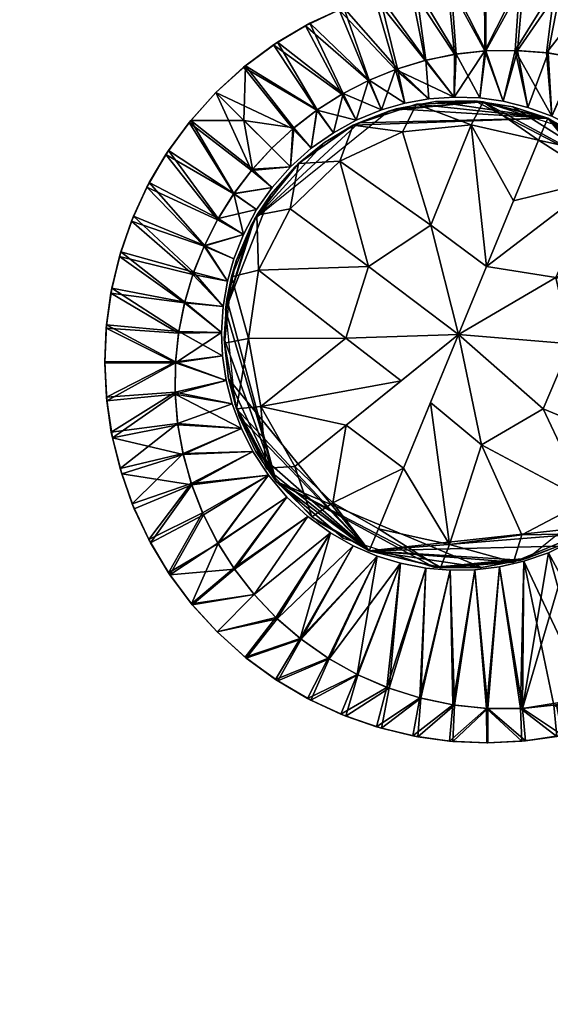
# Model space of a CAD drawing. Units: millimetres. Extents: x -10334 to -334, y 20733 to 30733.
# Drawn here: x -5896 to -5795, y 28668 to 28855 of the extents above; entities that cross this region are included whole.
import ezdxf

# ---------------------------------------------------------------- set-up
doc = ezdxf.new("R2010")
doc.units = ezdxf.units.MM
doc.header["$MEASUREMENT"] = 0
doc.layers.add('DEFAULT', color=7, linetype='Continuous')
doc.layers.add('LAYER 01', color=30, linetype='Continuous')

msp = doc.modelspace()

# ---------------------------------------------------------------- linework, layer by layer
at = {"layer": 'DEFAULT'}
msp.add_point((-5812.47, 28795.51, 238.67), dxfattribs=at)

# ---------------------------------------------------------------- meshes
mesh = msp.add_polyface(dxfattribs=at)
corners = [(-333.52, 30733.07, 208.67), (-333.52, 20733.07, 208.67), (-10333.52, 30733.07, 208.67), (-10333.52, 20733.07, 208.67)]
mesh.append_faces([[corners[k] for k in face] for face in [(3, 1, 0, 2)]])
mesh = msp.add_polyface(dxfattribs=at)
corners = [(-5852.96, 28846.58, 3496.2), (-5846.84, 28851.05, 3496.3), (-5847.62, 28850.54, 3481.06), (-5840.69, 28854.66, 3496.44), (-5841.54, 28854.2, 3480.92), (-5834.23, 28857.63, 3496.63), (-5835.16, 28857.25, 3480.74), (-5827.49, 28859.96, 3496.86), (-5828.43, 28859.68, 3480.52), (-5820.59, 28861.61, 3497.13), (-5821.53, 28861.43, 3480.25), (-5813.93, 28862.55, 3497.42), (-5814.52, 28862.49, 3479.95), (-5807.49, 28862.87, 3479.61), (-5822.65, 28839.49, 3511.17), (-5818.08, 28840.3, 3511.17), (-5824.05, 28846.03, 3511.17), (-5813.31, 28840.64, 3511.17), (-5818.66, 28847.65, 3511.17), (-5808.41, 28840.46, 3511.17), (-5812.91, 28848.82, 3511.17), (-5807.25, 28849.43, 3511.17), (-5813.31, 28840.64, 3466.17), (-5818.08, 28840.3, 3466.17), (-5824.45, 28845.88, 3466.17), (-5822.65, 28839.49, 3466.17), (-5818.81, 28847.61, 3466.17), (-5813.21, 28848.77, 3466.17), (-5807.43, 28849.42, 3466.17), (-5813.93, 28862.55, 3497.42), (-5820.59, 28861.61, 3497.13), (-5812.91, 28848.82, 3511.17), (-5827.49, 28859.96, 3496.86), (-5818.66, 28847.65, 3511.17), (-5834.23, 28857.63, 3496.63), (-5824.05, 28846.03, 3511.17), (-5840.69, 28854.66, 3496.44), (-5829.43, 28843.85, 3511.17), (-5846.84, 28851.05, 3496.3), (-5834.4, 28841.3, 3511.17), (-5852.96, 28846.58, 3496.2), (-5839.3, 28838.19, 3511.17), (-5807.25, 28849.43, 3511.17), (-5853.32, 28846.29, 3481.14), (-5847.62, 28850.54, 3481.06), (-5839.37, 28838.14, 3466.17), (-5841.54, 28854.2, 3480.92), (-5834.62, 28841.17, 3466.17), (-5835.16, 28857.25, 3480.74), (-5829.54, 28843.8, 3466.17), (-5828.43, 28859.68, 3480.52), (-5824.45, 28845.88, 3466.17), (-5821.53, 28861.43, 3480.25), (-5818.81, 28847.61, 3466.17), (-5814.52, 28862.49, 3479.95), (-5813.21, 28848.77, 3466.17), (-5807.43, 28849.42, 3466.17)]
mesh.append_faces([[corners[k] for k in face] for face in [(0, 1, 2, 2), (1, 3, 4, 4), (3, 5, 6, 6), (5, 7, 8, 8), (7, 9, 10, 10), (9, 11, 12, 12), (13, 12, 11, 11), (12, 10, 9, 9), (10, 8, 7, 7), (8, 6, 5, 5), (6, 4, 3, 3), (4, 2, 1, 1), (14, 15, 16, 16), (15, 17, 18, 18), (17, 19, 20, 20), (21, 20, 19, 19), (20, 18, 17, 17), (18, 16, 15, 15), (22, 23, 24, 24), (23, 25, 24, 24), (24, 26, 22, 22), (26, 27, 22, 22), (27, 28, 22, 22), (29, 30, 31, 31), (30, 32, 33, 33), (32, 34, 35, 35), (34, 36, 37, 37), (36, 38, 39, 39), (38, 40, 41, 41), (41, 39, 38, 38), (39, 37, 36, 36), (37, 35, 34, 34), (35, 33, 32, 32), (33, 31, 30, 30), (31, 42, 29, 29), (43, 44, 45, 45), (44, 46, 47, 47), (46, 48, 49, 49), (48, 50, 51, 51), (50, 52, 53, 53), (52, 54, 55, 55), (56, 55, 54, 54), (55, 53, 52, 52), (53, 51, 50, 50), (51, 49, 48, 48), (49, 47, 46, 46), (47, 45, 44, 44)]])
mesh = msp.add_polyface(dxfattribs=at)
corners = [(-5813.93, 28862.55, 3497.42), (-5807.26, 28862.87, 3497.74), (-5807.49, 28862.87, 3479.61), (-5800.09, 28862.51, 3498.11), (-5800.78, 28862.58, 3479.27), (-5793.04, 28861.47, 3498.5), (-5794.16, 28861.68, 3478.91), (-5786.18, 28859.75, 3498.91), (-5787.2, 28860.05, 3478.49), (-5779.56, 28857.4, 3499.34), (-5780.49, 28857.77, 3478.07), (-5773.07, 28854.33, 3499.79), (-5773.73, 28854.68, 3477.6), (-5767.36, 28850.95, 3477.13), (-5808.41, 28840.46, 3511.17), (-5804, 28839.84, 3511.17), (-5807.25, 28849.43, 3511.17), (-5799.3, 28838.67, 3511.17), (-5801.28, 28849.51, 3511.17), (-5795.44, 28849.03, 3511.17), (-5794.7, 28836.98, 3466.17), (-5799.3, 28838.67, 3466.17), (-5801.67, 28849.52, 3466.17), (-5804, 28839.84, 3466.17), (-5808.41, 28840.46, 3466.17), (-5807.43, 28849.42, 3466.17), (-5813.31, 28840.64, 3466.17), (-5766.95, 28850.68, 3500.25), (-5773.07, 28854.33, 3499.79), (-5778.34, 28844.26, 3511.17), (-5779.56, 28857.4, 3499.34), (-5784.07, 28846.46, 3511.17), (-5786.18, 28859.75, 3498.91), (-5793.04, 28861.47, 3498.5), (-5789.81, 28848.04, 3511.17), (-5800.09, 28862.51, 3498.11), (-5801.28, 28849.51, 3511.17), (-5807.26, 28862.87, 3497.74), (-5807.25, 28849.43, 3511.17), (-5813.93, 28862.55, 3497.42), (-5795.44, 28849.03, 3511.17), (-5772.95, 28841.55, 3511.17), (-5814.52, 28862.49, 3479.95), (-5807.49, 28862.87, 3479.61), (-5807.43, 28849.42, 3466.17), (-5800.78, 28862.58, 3479.27), (-5794.16, 28861.68, 3478.91), (-5801.67, 28849.52, 3466.17), (-5787.2, 28860.05, 3478.49), (-5795.75, 28849.07, 3466.17), (-5780.49, 28857.77, 3478.07), (-5789.99, 28848.08, 3466.17), (-5773.73, 28854.68, 3477.6), (-5784.31, 28846.54, 3466.17), (-5767.36, 28850.95, 3477.13), (-5778.73, 28844.43, 3466.17), (-5772.86, 28841.5, 3466.17)]
mesh.append_faces([[corners[k] for k in face] for face in [(0, 1, 2, 2), (1, 3, 4, 4), (3, 5, 6, 6), (5, 7, 8, 8), (7, 9, 10, 10), (9, 11, 12, 12), (13, 12, 11, 11), (12, 10, 9, 9), (10, 8, 7, 7), (8, 6, 5, 5), (6, 4, 3, 3), (4, 2, 1, 1), (14, 15, 16, 16), (15, 17, 18, 18), (19, 18, 17, 17), (18, 16, 15, 15), (20, 21, 22, 22), (21, 23, 22, 22), (23, 24, 25, 25), (24, 26, 25, 25), (25, 22, 23, 23), (27, 28, 29, 29), (28, 30, 31, 31), (30, 32, 31, 31), (32, 33, 34, 34), (33, 35, 36, 36), (35, 37, 38, 38), (37, 39, 38, 38), (38, 36, 35, 35), (36, 40, 33, 33), (40, 34, 33, 33), (34, 31, 32, 32), (31, 29, 28, 28), (29, 41, 27, 27), (42, 43, 44, 44), (43, 45, 44, 44), (45, 46, 47, 47), (46, 48, 49, 49), (48, 50, 51, 51), (50, 52, 53, 53), (52, 54, 55, 55), (56, 55, 54, 54), (55, 53, 52, 52), (53, 51, 50, 50), (51, 49, 48, 48), (49, 47, 46, 46), (47, 44, 45, 45)]])
mesh = msp.add_polyface(dxfattribs=at)
corners = [(-5853.34, 28814.54, 3511.17), (-5853.34, 28814.54, 3466.17), (-5850.82, 28819.24, 3511.17), (-5850.82, 28819.24, 3466.17), (-5847.89, 28823.44, 3511.17), (-5858.58, 28841.49, 3496.17), (-5852.96, 28846.58, 3496.2), (-5853.32, 28846.29, 3481.14), (-5876.61, 28811.24, 3496.83), (-5874.22, 28817.98, 3496.6), (-5874.59, 28817.05, 3480.71), (-5871.21, 28824.38, 3496.42), (-5871.65, 28823.52, 3480.9), (-5867.57, 28830.48, 3496.28), (-5868.09, 28829.69, 3481.04), (-5863.35, 28836.2, 3496.2), (-5863.65, 28835.83, 3481.14), (-5858.58, 28841.49, 3496.17), (-5858.58, 28841.49, 3481.17), (-5847.62, 28850.54, 3481.06), (-5858.58, 28841.49, 3481.17), (-5853.34, 28814.54, 3511.17), (-5850.82, 28819.24, 3511.17), (-5858.14, 28817.53, 3511.17), (-5847.89, 28823.44, 3511.17), (-5855.13, 28822.29, 3511.17), (-5851.6, 28826.91, 3511.17), (-5860.74, 28812.43, 3511.17), (-5847.89, 28823.44, 3466.17), (-5850.82, 28819.24, 3466.17), (-5855.18, 28822.22, 3466.17), (-5853.34, 28814.54, 3466.17), (-5860.79, 28812.32, 3466.17), (-5858.26, 28817.3, 3466.17), (-5851.81, 28826.67, 3466.17), (-5858.58, 28841.49, 3496.17), (-5863.35, 28836.2, 3496.2), (-5853.27, 28836.2, 3503.67), (-5867.57, 28830.48, 3496.28), (-5855.13, 28822.29, 3511.17), (-5871.21, 28824.38, 3496.42), (-5858.14, 28817.53, 3511.17), (-5874.22, 28817.98, 3496.6), (-5860.74, 28812.43, 3511.17), (-5852.96, 28846.58, 3496.2), (-5858.58, 28841.49, 3496.17), (-5853.27, 28836.2, 3503.67), (-5847.95, 28830.91, 3511.17), (-5843.73, 28834.79, 3511.17), (-5851.6, 28826.91, 3511.17), (-5847.95, 28830.91, 3511.17), (-5858.58, 28841.49, 3481.17), (-5853.32, 28846.29, 3481.14), (-5843.97, 28834.59, 3466.17), (-5874.59, 28817.05, 3480.71), (-5871.65, 28823.52, 3480.9), (-5860.79, 28812.32, 3466.17), (-5868.09, 28829.69, 3481.04), (-5858.26, 28817.3, 3466.17), (-5863.65, 28835.83, 3481.14), (-5855.18, 28822.22, 3466.17), (-5858.58, 28841.49, 3481.17), (-5851.81, 28826.67, 3466.17), (-5847.95, 28830.91, 3466.17), (-5847.95, 28830.91, 3466.17)]
mesh.append_faces([[corners[k] for k in face] for face in [(0, 1, 2, 2), (2, 3, 4, 4), (3, 2, 1, 1), (5, 6, 7, 7), (8, 9, 10, 10), (9, 11, 12, 12), (11, 13, 14, 14), (13, 15, 16, 16), (15, 17, 18, 18), (18, 16, 15, 15), (16, 14, 13, 13), (14, 12, 11, 11), (12, 10, 9, 9), (19, 7, 6, 6), (7, 20, 5, 5), (21, 22, 23, 23), (22, 24, 25, 25), (26, 25, 24, 24), (25, 23, 22, 22), (23, 27, 21, 21), (28, 29, 30, 30), (29, 31, 30, 30), (32, 33, 31, 31), (33, 30, 31, 31), (30, 34, 28, 28), (35, 36, 37, 37), (36, 38, 39, 39), (38, 40, 41, 41), (40, 42, 43, 43), (44, 45, 46, 46), (47, 48, 46, 46), (43, 41, 40, 40), (41, 39, 38, 38), (39, 49, 36, 36), (49, 50, 37, 37), (37, 36, 49, 49), (51, 52, 53, 53), (54, 55, 56, 56), (55, 57, 58, 58), (57, 59, 60, 60), (59, 61, 62, 62), (63, 62, 61, 61), (62, 60, 59, 59), (60, 58, 57, 57), (58, 56, 55, 55), (53, 64, 51, 51)]])
mesh = msp.add_polyface(dxfattribs=at)
corners = [(-5808.41, 28840.46, 3511.17), (-5808.41, 28840.46, 3466.17), (-5804, 28839.84, 3511.17), (-5804, 28839.84, 3466.17), (-5799.3, 28838.67, 3511.17), (-5794.7, 28836.98, 3466.17), (-5794.7, 28836.98, 3511.17), (-5790.26, 28834.77, 3511.17), (-5790.26, 28834.77, 3466.17), (-5785.75, 28831.84, 3511.17), (-5785.75, 28831.84, 3466.17), (-5781.93, 28828.68, 3511.17), (-5777.9, 28824.43, 3466.17), (-5777.9, 28824.43, 3511.17), (-5774.92, 28820.41, 3466.17), (-5774.92, 28820.41, 3511.17), (-5772.46, 28816.19, 3511.17), (-5770.42, 28811.61, 3466.17), (-5770.42, 28811.61, 3511.17), (-5768.98, 28807.11, 3466.17), (-5768.98, 28807.11, 3511.17), (-5772.46, 28816.19, 3466.17), (-5781.93, 28828.68, 3466.17), (-5799.3, 28838.67, 3466.17), (-5799.3, 28838.67, 3511.17), (-5794.7, 28836.98, 3511.17), (-5795.44, 28849.03, 3511.17), (-5790.26, 28834.77, 3511.17), (-5789.81, 28848.04, 3511.17), (-5785.75, 28831.84, 3511.17), (-5784.07, 28846.46, 3511.17), (-5781.93, 28828.68, 3511.17), (-5772.95, 28841.55, 3511.17), (-5777.9, 28824.43, 3511.17), (-5767.96, 28838.42, 3511.17), (-5774.92, 28820.41, 3511.17), (-5763.1, 28834.68, 3511.17), (-5778.34, 28844.26, 3511.17), (-5774.92, 28820.41, 3466.17), (-5777.9, 28824.43, 3466.17), (-5763.1, 28834.68, 3466.17), (-5781.93, 28828.68, 3466.17), (-5768.14, 28838.54, 3466.17), (-5785.75, 28831.84, 3466.17), (-5772.86, 28841.5, 3466.17), (-5790.26, 28834.77, 3466.17), (-5784.31, 28846.54, 3466.17), (-5794.7, 28836.98, 3466.17), (-5789.99, 28848.08, 3466.17), (-5801.67, 28849.52, 3466.17), (-5795.75, 28849.07, 3466.17), (-5778.73, 28844.43, 3466.17)]
mesh.append_faces([[corners[k] for k in face] for face in [(0, 1, 2, 2), (2, 3, 4, 4), (4, 5, 6, 6), (6, 5, 7, 7), (7, 8, 9, 9), (9, 10, 11, 11), (11, 12, 13, 13), (13, 14, 15, 15), (15, 14, 16, 16), (16, 17, 18, 18), (18, 19, 20, 20), (19, 18, 17, 17), (17, 16, 21, 21), (21, 16, 14, 14), (14, 13, 12, 12), (12, 11, 22, 22), (22, 11, 10, 10), (10, 9, 8, 8), (8, 7, 5, 5), (5, 4, 23, 23), (23, 4, 3, 3), (3, 2, 1, 1), (24, 25, 26, 26), (25, 27, 28, 28), (27, 29, 30, 30), (29, 31, 32, 32), (31, 33, 34, 34), (33, 35, 36, 36), (36, 34, 33, 33), (34, 32, 31, 31), (32, 37, 29, 29), (37, 30, 29, 29), (30, 28, 27, 27), (28, 26, 25, 25), (38, 39, 40, 40), (39, 41, 42, 42), (41, 43, 44, 44), (43, 45, 46, 46), (45, 47, 48, 48), (49, 50, 47, 47), (50, 48, 47, 47), (48, 46, 45, 45), (46, 51, 43, 43), (51, 44, 43, 43), (44, 42, 41, 41), (42, 40, 39, 39)]])
mesh = msp.add_polyface(dxfattribs=at)
corners = [(-5844.4, 28827.38, 3511.17), (-5840.45, 28830.91, 3466.17), (-5840.45, 28830.91, 3511.17), (-5836.24, 28833.87, 3511.17), (-5836.24, 28833.87, 3466.17), (-5831.89, 28836.26, 3511.17), (-5827.09, 28838.21, 3466.17), (-5827.09, 28838.21, 3511.17), (-5822.65, 28839.49, 3511.17), (-5822.65, 28839.49, 3466.17), (-5818.08, 28840.3, 3511.17), (-5813.31, 28840.64, 3466.17), (-5813.31, 28840.64, 3511.17), (-5808.41, 28840.46, 3466.17), (-5808.41, 28840.46, 3511.17), (-5847.89, 28823.44, 3511.17), (-5847.89, 28823.44, 3466.17), (-5844.4, 28827.38, 3511.17), (-5844.4, 28827.38, 3466.17), (-5850.82, 28819.24, 3466.17), (-5818.08, 28840.3, 3466.17), (-5831.89, 28836.26, 3466.17), (-5844.4, 28827.38, 3466.17), (-5844.4, 28827.38, 3511.17), (-5840.45, 28830.91, 3511.17), (-5843.73, 28834.79, 3511.17), (-5836.24, 28833.87, 3511.17), (-5839.3, 28838.19, 3511.17), (-5831.89, 28836.26, 3511.17), (-5834.4, 28841.3, 3511.17), (-5827.09, 28838.21, 3511.17), (-5822.65, 28839.49, 3511.17), (-5829.43, 28843.85, 3511.17), (-5847.89, 28823.44, 3511.17), (-5851.6, 28826.91, 3511.17), (-5847.95, 28830.91, 3511.17), (-5824.05, 28846.03, 3511.17), (-5844.4, 28827.38, 3466.17), (-5847.89, 28823.44, 3466.17), (-5851.81, 28826.67, 3466.17), (-5822.65, 28839.49, 3466.17), (-5827.09, 28838.21, 3466.17), (-5824.45, 28845.88, 3466.17), (-5831.89, 28836.26, 3466.17), (-5829.54, 28843.8, 3466.17), (-5836.24, 28833.87, 3466.17), (-5839.37, 28838.14, 3466.17), (-5840.45, 28830.91, 3466.17), (-5843.97, 28834.59, 3466.17), (-5847.95, 28830.91, 3466.17), (-5834.62, 28841.17, 3466.17), (-5843.73, 28834.79, 3511.17), (-5839.3, 28838.19, 3511.17), (-5852.96, 28846.58, 3496.2), (-5853.27, 28836.2, 3503.67), (-5839.37, 28838.14, 3466.17), (-5843.97, 28834.59, 3466.17), (-5853.32, 28846.29, 3481.14)]
mesh.append_faces([[corners[k] for k in face] for face in [(0, 1, 2, 2), (2, 1, 3, 3), (3, 4, 5, 5), (5, 6, 7, 7), (7, 6, 8, 8), (8, 9, 10, 10), (10, 11, 12, 12), (12, 13, 14, 14), (15, 16, 17, 17), (18, 17, 16, 16), (16, 15, 19, 19), (13, 12, 11, 11), (11, 10, 20, 20), (20, 10, 9, 9), (9, 8, 6, 6), (6, 5, 21, 21), (21, 5, 4, 4), (4, 3, 1, 1), (1, 0, 22, 22), (23, 24, 25, 25), (24, 26, 27, 27), (26, 28, 29, 29), (28, 30, 29, 29), (30, 31, 32, 32), (33, 23, 34, 34), (35, 34, 23, 23), (36, 32, 31, 31), (32, 29, 30, 30), (29, 27, 26, 26), (27, 25, 24, 24), (25, 35, 23, 23), (37, 38, 39, 39), (40, 41, 42, 42), (41, 43, 44, 44), (43, 45, 46, 46), (45, 47, 46, 46), (47, 37, 48, 48), (49, 48, 37, 37), (48, 46, 47, 47), (46, 50, 43, 43), (50, 44, 43, 43), (44, 42, 41, 41), (39, 49, 37, 37), (51, 52, 53, 53), (53, 54, 51, 51), (55, 56, 57, 57)]])
mesh = msp.add_polyface(dxfattribs=at)
corners = [(-5857.3, 28791.42, 3511.17), (-5857.3, 28791.42, 3466.17), (-5857.5, 28795.9, 3511.17), (-5857.5, 28795.9, 3466.17), (-5857.2, 28800.83, 3511.17), (-5856.37, 28805.66, 3466.17), (-5856.37, 28805.66, 3511.17), (-5855.18, 28809.9, 3466.17), (-5855.18, 28809.9, 3511.17), (-5853.34, 28814.54, 3511.17), (-5853.34, 28814.54, 3466.17), (-5857.2, 28800.83, 3466.17), (-5879.68, 28790.28, 3497.73), (-5879.35, 28797.31, 3497.4), (-5879.4, 28796.73, 3479.92), (-5878.32, 28804.32, 3497.09), (-5878.5, 28803.39, 3480.21), (-5876.61, 28811.24, 3496.83), (-5876.89, 28810.3, 3480.48), (-5874.59, 28817.05, 3480.71), (-5857.3, 28791.42, 3511.17), (-5857.5, 28795.9, 3511.17), (-5865.62, 28796.08, 3511.17), (-5857.2, 28800.83, 3511.17), (-5864.49, 28801.68, 3511.17), (-5856.37, 28805.66, 3511.17), (-5862.8, 28807.33, 3511.17), (-5855.18, 28809.9, 3511.17), (-5860.74, 28812.43, 3511.17), (-5853.34, 28814.54, 3511.17), (-5853.34, 28814.54, 3466.17), (-5855.18, 28809.9, 3466.17), (-5860.79, 28812.32, 3466.17), (-5856.37, 28805.66, 3466.17), (-5857.2, 28800.83, 3466.17), (-5862.93, 28806.93, 3466.17), (-5857.5, 28795.9, 3466.17), (-5864.53, 28801.53, 3466.17), (-5866.25, 28790.11, 3466.17), (-5865.67, 28795.78, 3466.17), (-5874.22, 28817.98, 3496.6), (-5876.61, 28811.24, 3496.83), (-5862.8, 28807.33, 3511.17), (-5878.32, 28804.32, 3497.09), (-5864.49, 28801.68, 3511.17), (-5879.35, 28797.31, 3497.4), (-5865.62, 28796.08, 3511.17), (-5866.24, 28790.3, 3511.17), (-5860.74, 28812.43, 3511.17), (-5879.4, 28796.73, 3479.92), (-5878.5, 28803.39, 3480.21), (-5865.67, 28795.78, 3466.17), (-5876.89, 28810.3, 3480.48), (-5864.53, 28801.53, 3466.17), (-5874.59, 28817.05, 3480.71), (-5862.93, 28806.93, 3466.17), (-5860.79, 28812.32, 3466.17), (-5866.25, 28790.11, 3466.17)]
mesh.append_faces([[corners[k] for k in face] for face in [(0, 1, 2, 2), (2, 3, 4, 4), (4, 5, 6, 6), (6, 7, 8, 8), (8, 7, 9, 9), (10, 9, 7, 7), (7, 6, 5, 5), (5, 4, 11, 11), (11, 4, 3, 3), (3, 2, 1, 1), (12, 13, 14, 14), (13, 15, 16, 16), (15, 17, 18, 18), (19, 18, 17, 17), (18, 16, 15, 15), (16, 14, 13, 13), (20, 21, 22, 22), (21, 23, 24, 24), (23, 25, 26, 26), (25, 27, 28, 28), (27, 29, 28, 28), (28, 26, 25, 25), (26, 24, 23, 23), (24, 22, 21, 21), (30, 31, 32, 32), (31, 33, 32, 32), (33, 34, 35, 35), (34, 36, 37, 37), (38, 39, 36, 36), (39, 37, 36, 36), (37, 35, 34, 34), (35, 32, 33, 33), (40, 41, 42, 42), (41, 43, 44, 44), (43, 45, 46, 46), (47, 46, 45, 45), (46, 44, 43, 43), (44, 42, 41, 41), (42, 48, 40, 40), (49, 50, 51, 51), (50, 52, 53, 53), (52, 54, 55, 55), (56, 55, 54, 54), (55, 53, 52, 52), (53, 51, 50, 50), (51, 57, 49, 49)]])
mesh = msp.add_polyface(dxfattribs=at)
corners = [(-5867.55, 28750.22, 3500.22), (-5871.32, 28756.56, 3499.74), (-5870.97, 28755.9, 3477.55), (-5874.45, 28763.31, 3499.28), (-5874.07, 28762.38, 3478), (-5876.76, 28770.01, 3498.85), (-5876.46, 28768.99, 3478.43), (-5878.43, 28776.96, 3498.44), (-5878.21, 28775.84, 3478.84), (-5879.36, 28783.57, 3498.07), (-5879.29, 28782.89, 3479.23), (-5879.68, 28790.28, 3497.73), (-5879.68, 28790.05, 3479.6), (-5879.4, 28796.73, 3479.92), (-5855.47, 28782.3, 3511.17), (-5856.61, 28786.76, 3511.17), (-5866.31, 28784.53, 3511.17), (-5857.3, 28791.42, 3511.17), (-5866.24, 28790.3, 3511.17), (-5865.62, 28796.08, 3511.17), (-5857.5, 28795.9, 3466.17), (-5857.3, 28791.42, 3466.17), (-5866.25, 28790.11, 3466.17), (-5856.61, 28786.76, 3466.17), (-5855.47, 28782.3, 3466.17), (-5866.3, 28784.15, 3466.17), (-5879.35, 28797.31, 3497.4), (-5879.68, 28790.28, 3497.73), (-5866.24, 28790.3, 3511.17), (-5879.36, 28783.57, 3498.07), (-5878.43, 28776.96, 3498.44), (-5866.31, 28784.53, 3511.17), (-5876.76, 28770.01, 3498.85), (-5865.83, 28778.61, 3511.17), (-5874.45, 28763.31, 3499.28), (-5864.8, 28772.86, 3511.17), (-5871.32, 28756.56, 3499.74), (-5863.23, 28767.19, 3511.17), (-5867.55, 28750.22, 3500.22), (-5861.09, 28761.62, 3511.17), (-5858.13, 28755.76, 3511.17), (-5867.28, 28749.81, 3477.1), (-5870.97, 28755.9, 3477.55), (-5860.92, 28761.23, 3466.17), (-5874.07, 28762.38, 3478), (-5863.15, 28766.95, 3466.17), (-5876.46, 28768.99, 3478.43), (-5878.21, 28775.84, 3478.84), (-5864.76, 28772.68, 3466.17), (-5879.29, 28782.89, 3479.23), (-5866.3, 28784.15, 3466.17), (-5879.68, 28790.05, 3479.6), (-5866.25, 28790.11, 3466.17), (-5879.4, 28796.73, 3479.92), (-5865.79, 28778.31, 3466.17), (-5858.18, 28755.85, 3466.17)]
mesh.append_faces([[corners[k] for k in face] for face in [(0, 1, 2, 2), (1, 3, 4, 4), (3, 5, 6, 6), (5, 7, 8, 8), (7, 9, 10, 10), (9, 11, 12, 12), (13, 12, 11, 11), (12, 10, 9, 9), (10, 8, 7, 7), (8, 6, 5, 5), (6, 4, 3, 3), (4, 2, 1, 1), (14, 15, 16, 16), (15, 17, 18, 18), (19, 18, 17, 17), (18, 16, 15, 15), (20, 21, 22, 22), (21, 23, 22, 22), (23, 24, 25, 25), (25, 22, 23, 23), (26, 27, 28, 28), (27, 29, 28, 28), (29, 30, 31, 31), (30, 32, 33, 33), (32, 34, 35, 35), (34, 36, 37, 37), (36, 38, 39, 39), (40, 39, 38, 38), (39, 37, 36, 36), (37, 35, 34, 34), (35, 33, 32, 32), (33, 31, 30, 30), (31, 28, 29, 29), (41, 42, 43, 43), (42, 44, 45, 45), (44, 46, 45, 45), (46, 47, 48, 48), (47, 49, 50, 50), (49, 51, 52, 52), (51, 53, 52, 52), (52, 50, 49, 49), (50, 54, 47, 47), (54, 48, 47, 47), (48, 45, 46, 46), (45, 43, 42, 42), (43, 55, 41, 41)]])
mesh = msp.add_polyface(dxfattribs=at)
corners = [(-5823.48, 28752.01, 3511.17), (-5827.92, 28753.38, 3466.17), (-5827.92, 28753.38, 3511.17), (-5832.48, 28755.33, 3511.17), (-5836.81, 28757.78, 3466.17), (-5836.81, 28757.78, 3511.17), (-5841.07, 28760.89, 3466.17), (-5841.07, 28760.89, 3511.17), (-5845.06, 28764.6, 3466.17), (-5845.06, 28764.6, 3511.17), (-5848.59, 28768.78, 3466.17), (-5848.59, 28768.78, 3511.17), (-5851.54, 28773.28, 3511.17), (-5853.72, 28777.61, 3466.17), (-5853.72, 28777.61, 3511.17), (-5855.47, 28782.3, 3511.17), (-5856.61, 28786.76, 3466.17), (-5856.61, 28786.76, 3511.17), (-5857.3, 28791.42, 3511.17), (-5857.3, 28791.42, 3466.17), (-5855.47, 28782.3, 3466.17), (-5851.54, 28773.28, 3466.17), (-5832.48, 28755.33, 3466.17), (-5836.81, 28757.78, 3511.17), (-5841.07, 28760.89, 3511.17), (-5851.26, 28746.05, 3511.17), (-5845.06, 28764.6, 3511.17), (-5855.15, 28751.06, 3511.17), (-5848.59, 28768.78, 3511.17), (-5858.13, 28755.76, 3511.17), (-5851.54, 28773.28, 3511.17), (-5863.23, 28767.19, 3511.17), (-5853.72, 28777.61, 3511.17), (-5864.8, 28772.86, 3511.17), (-5855.47, 28782.3, 3511.17), (-5865.83, 28778.61, 3511.17), (-5866.31, 28784.53, 3511.17), (-5861.09, 28761.62, 3511.17), (-5855.47, 28782.3, 3466.17), (-5853.72, 28777.61, 3466.17), (-5866.3, 28784.15, 3466.17), (-5851.54, 28773.28, 3466.17), (-5864.76, 28772.68, 3466.17), (-5848.59, 28768.78, 3466.17), (-5863.15, 28766.95, 3466.17), (-5845.06, 28764.6, 3466.17), (-5858.18, 28755.85, 3466.17), (-5841.07, 28760.89, 3466.17), (-5855.03, 28750.88, 3466.17), (-5836.81, 28757.78, 3466.17), (-5851.26, 28746.05, 3466.17), (-5860.92, 28761.23, 3466.17), (-5865.79, 28778.31, 3466.17)]
mesh.append_faces([[corners[k] for k in face] for face in [(0, 1, 2, 2), (2, 1, 3, 3), (3, 4, 5, 5), (5, 6, 7, 7), (7, 8, 9, 9), (9, 10, 11, 11), (11, 10, 12, 12), (12, 13, 14, 14), (14, 13, 15, 15), (15, 16, 17, 17), (17, 16, 18, 18), (19, 18, 16, 16), (16, 15, 20, 20), (20, 15, 13, 13), (13, 12, 21, 21), (21, 12, 10, 10), (10, 9, 8, 8), (8, 7, 6, 6), (6, 5, 4, 4), (4, 3, 22, 22), (22, 3, 1, 1), (23, 24, 25, 25), (24, 26, 27, 27), (26, 28, 29, 29), (28, 30, 31, 31), (30, 32, 33, 33), (32, 34, 35, 35), (36, 35, 34, 34), (35, 33, 32, 32), (33, 31, 30, 30), (31, 37, 28, 28), (37, 29, 28, 28), (29, 27, 26, 26), (27, 25, 24, 24), (38, 39, 40, 40), (39, 41, 42, 42), (41, 43, 44, 44), (43, 45, 46, 46), (45, 47, 48, 48), (47, 49, 50, 50), (50, 48, 47, 47), (48, 46, 45, 45), (46, 51, 43, 43), (51, 44, 43, 43), (44, 42, 41, 41), (42, 52, 39, 39), (52, 40, 39, 39)]])
mesh = msp.add_polyface(dxfattribs=at)
corners = [(-5768.12, 28788.16, 3511.17), (-5769.11, 28783.71, 3466.17), (-5769.11, 28783.71, 3511.17), (-5770.78, 28778.78, 3511.17), (-5770.78, 28778.78, 3466.17), (-5772.89, 28774.29, 3511.17), (-5772.89, 28774.29, 3466.17), (-5775.34, 28770.27, 3511.17), (-5778.87, 28765.74, 3466.17), (-5778.87, 28765.74, 3511.17), (-5782.66, 28761.96, 3466.17), (-5782.66, 28761.96, 3511.17), (-5786.63, 28758.83, 3511.17), (-5786.63, 28758.83, 3466.17), (-5790.97, 28756.13, 3511.17), (-5795.38, 28754.03, 3466.17), (-5795.38, 28754.03, 3511.17), (-5800.02, 28752.41, 3466.17), (-5800.02, 28752.41, 3511.17), (-5804.69, 28751.33, 3511.17), (-5809.37, 28750.76, 3466.17), (-5809.37, 28750.76, 3511.17), (-5804.69, 28751.33, 3466.17), (-5790.97, 28756.13, 3466.17), (-5775.34, 28770.27, 3466.17), (-5778.87, 28765.74, 3511.17), (-5782.66, 28761.96, 3511.17), (-5759.32, 28742.76, 3511.17), (-5786.63, 28758.83, 3511.17), (-5764.47, 28738.13, 3511.17), (-5790.97, 28756.13, 3511.17), (-5775.61, 28730.99, 3511.17), (-5795.38, 28754.03, 3511.17), (-5781.57, 28728.38, 3511.17), (-5800.02, 28752.41, 3511.17), (-5787.77, 28726.4, 3511.17), (-5804.69, 28751.33, 3511.17), (-5800.69, 28724.42, 3511.17), (-5794.32, 28725.05, 3511.17), (-5769.4, 28734.56, 3511.17), (-5804.69, 28751.33, 3466.17), (-5800.02, 28752.41, 3466.17), (-5800.28, 28724.44, 3466.17), (-5795.38, 28754.03, 3466.17), (-5790.97, 28756.13, 3466.17), (-5786.63, 28758.83, 3466.17), (-5775.18, 28731.21, 3466.17), (-5782.66, 28761.96, 3466.17), (-5764.01, 28738.51, 3466.17), (-5778.87, 28765.74, 3466.17), (-5759.32, 28742.76, 3466.17), (-5769.49, 28734.5, 3466.17), (-5781.3, 28728.48, 3466.17), (-5787.35, 28726.52, 3466.17)]
mesh.append_faces([[corners[k] for k in face] for face in [(0, 1, 2, 2), (2, 1, 3, 3), (3, 4, 5, 5), (5, 6, 7, 7), (7, 8, 9, 9), (9, 10, 11, 11), (11, 10, 12, 12), (12, 13, 14, 14), (14, 15, 16, 16), (16, 17, 18, 18), (18, 17, 19, 19), (19, 20, 21, 21), (20, 19, 22, 22), (22, 19, 17, 17), (17, 16, 15, 15), (15, 14, 23, 23), (23, 14, 13, 13), (13, 12, 10, 10), (10, 9, 8, 8), (8, 7, 24, 24), (24, 7, 6, 6), (6, 5, 4, 4), (4, 3, 1, 1), (25, 26, 27, 27), (26, 28, 29, 29), (28, 30, 31, 31), (30, 32, 33, 33), (32, 34, 35, 35), (34, 36, 37, 37), (37, 38, 34, 34), (38, 35, 34, 34), (35, 33, 32, 32), (33, 31, 30, 30), (31, 39, 28, 28), (39, 29, 28, 28), (29, 27, 26, 26), (40, 41, 42, 42), (41, 43, 42, 42), (43, 44, 42, 42), (44, 45, 46, 46), (45, 47, 48, 48), (47, 49, 50, 50), (50, 48, 47, 47), (48, 51, 45, 45), (51, 46, 45, 45), (46, 52, 44, 44), (52, 53, 44, 44)]])
mesh = msp.add_polyface(dxfattribs=at)
corners = [(-5834.8, 28723.33, 3503), (-5841.16, 28726.32, 3502.56), (-5840.49, 28725.97, 3474.73), (-5847.24, 28729.94, 3502.11), (-5846.82, 28729.66, 3475.2), (-5852.98, 28734.16, 3501.64), (-5852.78, 28734, 3475.68), (-5858.31, 28738.96, 3501.17), (-5858.31, 28738.96, 3476.17), (-5863.19, 28744.33, 3500.69), (-5863.04, 28744.14, 3476.63), (-5867.55, 28750.22, 3500.22), (-5867.28, 28749.81, 3477.1), (-5870.97, 28755.9, 3477.55), (-5833.87, 28722.95, 3474.28), (-5827.92, 28753.38, 3511.17), (-5832.48, 28755.33, 3511.17), (-5842.53, 28737.72, 3511.17), (-5836.81, 28757.78, 3511.17), (-5851.26, 28746.05, 3511.17), (-5847.14, 28741.72, 3511.17), (-5837.2, 28733.97, 3511.17), (-5836.81, 28757.78, 3466.17), (-5832.48, 28755.33, 3466.17), (-5846.89, 28741.47, 3466.17), (-5827.92, 28753.38, 3466.17), (-5842.37, 28737.6, 3466.17), (-5851.26, 28746.05, 3466.17), (-5867.55, 28750.22, 3500.22), (-5863.19, 28744.33, 3500.69), (-5858.13, 28755.76, 3511.17), (-5858.31, 28738.96, 3501.17), (-5851.26, 28746.05, 3511.17), (-5852.98, 28734.16, 3501.64), (-5847.14, 28741.72, 3511.17), (-5847.24, 28729.94, 3502.11), (-5842.53, 28737.72, 3511.17), (-5841.16, 28726.32, 3502.56), (-5837.2, 28733.97, 3511.17), (-5834.8, 28723.33, 3503), (-5831.69, 28730.88, 3511.17), (-5855.15, 28751.06, 3511.17), (-5833.87, 28722.95, 3474.28), (-5840.49, 28725.97, 3474.73), (-5831.62, 28730.84, 3466.17), (-5846.82, 28729.66, 3475.2), (-5837.02, 28733.85, 3466.17), (-5852.78, 28734, 3475.68), (-5842.37, 28737.6, 3466.17), (-5858.31, 28738.96, 3476.17), (-5846.89, 28741.47, 3466.17), (-5863.04, 28744.14, 3476.63), (-5851.26, 28746.05, 3466.17), (-5867.28, 28749.81, 3477.1), (-5855.03, 28750.88, 3466.17), (-5858.18, 28755.85, 3466.17)]
mesh.append_faces([[corners[k] for k in face] for face in [(0, 1, 2, 2), (1, 3, 4, 4), (3, 5, 6, 6), (5, 7, 8, 8), (7, 9, 10, 10), (9, 11, 12, 12), (13, 12, 11, 11), (12, 10, 9, 9), (10, 8, 7, 7), (8, 6, 5, 5), (6, 4, 3, 3), (4, 2, 1, 1), (2, 14, 0, 0), (15, 16, 17, 17), (16, 18, 17, 17), (19, 20, 18, 18), (20, 17, 18, 18), (17, 21, 15, 15), (22, 23, 24, 24), (23, 25, 26, 26), (26, 24, 23, 23), (24, 27, 22, 22), (28, 29, 30, 30), (29, 31, 32, 32), (31, 33, 34, 34), (33, 35, 36, 36), (35, 37, 38, 38), (37, 39, 40, 40), (40, 38, 37, 37), (38, 36, 35, 35), (36, 34, 33, 33), (34, 32, 31, 31), (32, 41, 29, 29), (41, 30, 29, 29), (42, 43, 44, 44), (43, 45, 46, 46), (45, 47, 48, 48), (47, 49, 50, 50), (49, 51, 52, 52), (51, 53, 54, 54), (55, 54, 53, 53), (54, 52, 51, 51), (52, 50, 49, 49), (50, 48, 47, 47), (48, 46, 45, 45), (46, 44, 43, 43)]])
mesh = msp.add_polyface(dxfattribs=at)
corners = [(-5767.12, 28729.94, 3506.05), (-5773.44, 28726.19, 3505.91), (-5772.78, 28726.54, 3471.42), (-5780.13, 28723.1, 3505.71), (-5779.2, 28723.48, 3471.6), (-5786.84, 28720.77, 3505.48), (-5785.84, 28721.07, 3471.82), (-5793.77, 28719.11, 3505.21), (-5792.71, 28719.32, 3472.09), (-5800.4, 28718.18, 3504.92), (-5799.74, 28718.24, 3472.39), (-5807.1, 28717.86, 3504.6), (-5806.87, 28717.86, 3472.73), (-5813.55, 28718.14, 3473.07), (-5766.7, 28730.22, 3471.28), (-5804.69, 28751.33, 3511.17), (-5809.37, 28750.76, 3511.17), (-5807.11, 28724.43, 3511.17), (-5800.69, 28724.42, 3511.17), (-5809.37, 28750.76, 3466.17), (-5804.69, 28751.33, 3466.17), (-5806.9, 28724.42, 3466.17), (-5787.35, 28726.52, 3466.17), (-5793.81, 28725.13, 3466.17), (-5800.28, 28724.44, 3466.17), (-5813.23, 28725.06, 3466.17), (-5790.97, 28756.13, 3466.17), (-5814.14, 28718.2, 3504.24), (-5807.1, 28717.86, 3504.6), (-5807.11, 28724.43, 3511.17), (-5800.4, 28718.18, 3504.92), (-5793.77, 28719.11, 3505.21), (-5800.69, 28724.42, 3511.17), (-5786.84, 28720.77, 3505.48), (-5794.32, 28725.05, 3511.17), (-5780.13, 28723.1, 3505.71), (-5787.77, 28726.4, 3511.17), (-5773.44, 28726.19, 3505.91), (-5781.57, 28728.38, 3511.17), (-5767.12, 28729.94, 3506.05), (-5775.61, 28730.99, 3511.17), (-5769.4, 28734.56, 3511.17), (-5766.7, 28730.22, 3471.28), (-5772.78, 28726.54, 3471.42), (-5775.18, 28731.21, 3466.17), (-5779.2, 28723.48, 3471.6), (-5781.3, 28728.48, 3466.17), (-5785.84, 28721.07, 3471.82), (-5787.35, 28726.52, 3466.17), (-5792.71, 28719.32, 3472.09), (-5793.81, 28725.13, 3466.17), (-5799.74, 28718.24, 3472.39), (-5800.28, 28724.44, 3466.17), (-5806.87, 28717.86, 3472.73), (-5806.9, 28724.42, 3466.17), (-5813.55, 28718.14, 3473.07), (-5769.49, 28734.5, 3466.17)]
mesh.append_faces([[corners[k] for k in face] for face in [(0, 1, 2, 2), (1, 3, 4, 4), (3, 5, 6, 6), (5, 7, 8, 8), (7, 9, 10, 10), (9, 11, 12, 12), (13, 12, 11, 11), (12, 10, 9, 9), (10, 8, 7, 7), (8, 6, 5, 5), (6, 4, 3, 3), (4, 2, 1, 1), (2, 14, 0, 0), (15, 16, 17, 17), (17, 18, 15, 15), (19, 20, 21, 21), (22, 23, 24, 24), (24, 21, 20, 20), (21, 25, 19, 19), (24, 26, 22, 22), (27, 28, 29, 29), (28, 30, 29, 29), (30, 31, 32, 32), (31, 33, 34, 34), (33, 35, 36, 36), (35, 37, 38, 38), (37, 39, 40, 40), (41, 40, 39, 39), (40, 38, 37, 37), (38, 36, 35, 35), (36, 34, 33, 33), (34, 32, 31, 31), (32, 29, 30, 30), (42, 43, 44, 44), (43, 45, 46, 46), (45, 47, 48, 48), (47, 49, 50, 50), (49, 51, 52, 52), (51, 53, 54, 54), (53, 55, 54, 54), (54, 52, 51, 51), (52, 50, 49, 49), (50, 48, 47, 47), (48, 46, 45, 45), (46, 44, 43, 43), (44, 56, 42, 42)]])
mesh = msp.add_polyface(dxfattribs=at)
corners = [(-5809.37, 28750.76, 3511.17), (-5814.06, 28750.68, 3466.17), (-5814.06, 28750.68, 3511.17), (-5818.67, 28751.07, 3511.17), (-5823.48, 28752.01, 3466.17), (-5823.48, 28752.01, 3511.17), (-5827.92, 28753.38, 3466.17), (-5818.67, 28751.07, 3466.17), (-5809.37, 28750.76, 3466.17), (-5807.1, 28717.86, 3504.6), (-5814.14, 28718.2, 3504.24), (-5813.55, 28718.14, 3473.07), (-5821.14, 28719.22, 3503.85), (-5820.21, 28719.04, 3473.44), (-5828.05, 28720.93, 3503.44), (-5827.11, 28720.65, 3473.85), (-5834.8, 28723.33, 3503), (-5833.87, 28722.95, 3474.28), (-5809.37, 28750.76, 3511.17), (-5814.06, 28750.68, 3511.17), (-5813.56, 28725.11, 3511.17), (-5818.67, 28751.07, 3511.17), (-5819.81, 28726.42, 3511.17), (-5823.48, 28752.01, 3511.17), (-5826.07, 28728.43, 3511.17), (-5827.92, 28753.38, 3511.17), (-5831.69, 28730.88, 3511.17), (-5837.2, 28733.97, 3511.17), (-5807.11, 28724.43, 3511.17), (-5827.92, 28753.38, 3466.17), (-5823.48, 28752.01, 3466.17), (-5837.02, 28733.85, 3466.17), (-5818.67, 28751.07, 3466.17), (-5825.63, 28728.26, 3466.17), (-5814.06, 28750.68, 3466.17), (-5819.64, 28726.38, 3466.17), (-5809.37, 28750.76, 3466.17), (-5813.23, 28725.06, 3466.17), (-5831.62, 28730.84, 3466.17), (-5842.37, 28737.6, 3466.17), (-5834.8, 28723.33, 3503), (-5828.05, 28720.93, 3503.44), (-5826.07, 28728.43, 3511.17), (-5821.14, 28719.22, 3503.85), (-5819.81, 28726.42, 3511.17), (-5814.14, 28718.2, 3504.24), (-5813.56, 28725.11, 3511.17), (-5807.11, 28724.43, 3511.17), (-5831.69, 28730.88, 3511.17), (-5813.55, 28718.14, 3473.07), (-5820.21, 28719.04, 3473.44), (-5813.23, 28725.06, 3466.17), (-5827.11, 28720.65, 3473.85), (-5819.64, 28726.38, 3466.17), (-5833.87, 28722.95, 3474.28), (-5825.63, 28728.26, 3466.17), (-5831.62, 28730.84, 3466.17), (-5806.9, 28724.42, 3466.17)]
mesh.append_faces([[corners[k] for k in face] for face in [(0, 1, 2, 2), (2, 1, 3, 3), (3, 4, 5, 5), (6, 5, 4, 4), (4, 3, 7, 7), (7, 3, 1, 1), (1, 0, 8, 8), (9, 10, 11, 11), (10, 12, 13, 13), (12, 14, 15, 15), (14, 16, 17, 17), (17, 15, 14, 14), (15, 13, 12, 12), (13, 11, 10, 10), (18, 19, 20, 20), (19, 21, 22, 22), (21, 23, 24, 24), (23, 25, 26, 26), (27, 26, 25, 25), (26, 24, 23, 23), (24, 22, 21, 21), (22, 20, 19, 19), (20, 28, 18, 18), (29, 30, 31, 31), (30, 32, 33, 33), (32, 34, 35, 35), (34, 36, 37, 37), (37, 35, 34, 34), (35, 33, 32, 32), (33, 38, 30, 30), (38, 31, 30, 30), (31, 39, 29, 29), (40, 41, 42, 42), (41, 43, 44, 44), (43, 45, 46, 46), (47, 46, 45, 45), (46, 44, 43, 43), (44, 42, 41, 41), (42, 48, 40, 40), (49, 50, 51, 51), (50, 52, 53, 53), (52, 54, 55, 55), (56, 55, 54, 54), (55, 53, 52, 52), (53, 51, 50, 50), (51, 57, 49, 49)]])
at = {"layer": 'LAYER 01'}
mesh = msp.add_polyface(dxfattribs=at)
corners = [(-5847.08, 28767.54, 208.67), (-5847.08, 28767.54, 3508.67), (-5777.85, 28823.48, 208.67), (-5777.85, 28823.48, 3508.67), (-5777.85, 28823.48, 1858.67), (-5785.85, 28831.17, 3508.67), (-5795.5, 28836.65, 3508.67), (-5802.15, 28838.79, 3508.67), (-5809.34, 28839.9, 3508.67), (-5816.83, 28839.79, 3508.67), (-5824.3, 28838.4, 3508.67), (-5831.43, 28835.77, 3508.67), (-5837.91, 28832.02, 3508.67), (-5843.52, 28827.38, 3508.67), (-5848.13, 28822.12, 3508.67), (-5851.86, 28816.21, 3508.67), (-5854.7, 28809.52, 3508.67), (-5856.46, 28802.23, 3508.67), (-5856.96, 28794.65, 3508.67), (-5856.16, 28787.1, 3508.67), (-5854.14, 28779.89, 3508.67), (-5851.03, 28773.3, 3508.67), (-5854.94, 28782.24, 208.67), (-5856.72, 28800.21, 208.67), (-5851.21, 28817.4, 208.67), (-5825.73, 28837.98, 208.67), (-5807.77, 28839.76, 208.67), (-5790.58, 28834.25, 208.67), (-5847.08, 28767.54, 1858.67), (-5777.85, 28823.48, 208.67), (-5777.85, 28823.48, 3508.67), (-5847.08, 28767.54, 3508.67), (-5777.85, 28823.48, 1858.67), (-5847.08, 28767.54, 208.67), (-5847.08, 28767.54, 1858.67), (-5839.08, 28759.85, 3508.67), (-5829.43, 28754.37, 3508.67), (-5815.59, 28751.12, 3508.67), (-5808.1, 28751.22, 3508.67), (-5800.63, 28752.61, 3508.67), (-5793.51, 28755.25, 3508.67), (-5787.02, 28759, 3508.67), (-5776.81, 28768.89, 3508.67), (-5770.23, 28781.5, 3508.67), (-5768.48, 28788.78, 3508.67), (-5767.98, 28796.36, 3508.67), (-5768.77, 28803.92, 3508.67), (-5770.8, 28811.13, 3508.67), (-5769.99, 28808.77, 208.67), (-5768.22, 28790.81, 208.67), (-5773.72, 28773.62, 208.67), (-5799.2, 28753.03, 208.67), (-5817.17, 28751.26, 208.67), (-5834.35, 28756.76, 208.67), (-5812.47, 28795.51, 3543.67), (-5793.99, 28806.37, 3540.48), (-5812.47, 28795.51, 3543.67), (-5791.11, 28793.75, 3540.48), (-5812.47, 28795.51, 3543.67), (-5796.38, 28781.35, 3540.48), (-5812.47, 28795.51, 3543.67), (-5808.07, 28774.53, 3540.48), (-5812.47, 28795.51, 3543.67), (-5812.47, 28795.51, 3543.67), (-5797.24, 28832.42, 3531.88), (-5785.53, 28824.99, 3531.88), (-5777.07, 28814, 3531.88), (-5772.88, 28800.78, 3531.88), (-5773.47, 28786.92, 3531.88), (-5778.76, 28774.1, 3531.88), (-5788.11, 28763.86, 3531.88), (-5800.4, 28757.44, 3531.88), (-5814.15, 28755.61, 3531.88), (-5827.69, 28758.59, 3531.88), (-5822.94, 28770.12, 3538.35), (-5817.8, 28782.58, 3542.33), (-5807.13, 28808.44, 3542.33), (-5802, 28820.89, 3538.35), (-5812.47, 28795.51, 3543.67), (-5812.47, 28795.51, 3543.67), (-5843.53, 28770.41, 3531.88), (-5812.47, 28795.51, 3543.67), (-5817.8, 28782.58, 3542.33), (-5822.94, 28770.12, 3538.35), (-5827.69, 28758.59, 3531.88), (-5836.35, 28763.51, 3531.88), (-5833.83, 28778.25, 3538.35), (-5823.35, 28786.72, 3542.33), (-5843.53, 28770.41, 3531.88), (-5812.47, 28795.51, 3543.67), (-5833.89, 28794.81, 3540.48), (-5812.47, 28795.51, 3543.67), (-5829.59, 28808.4, 3540.48), (-5812.47, 28795.51, 3543.67), (-5817.69, 28816.29, 3540.48), (-5812.47, 28795.51, 3543.67), (-5812.47, 28795.51, 3543.67), (-5797.24, 28832.42, 3531.88), (-5802, 28820.89, 3538.35), (-5807.13, 28808.44, 3542.33), (-5823.35, 28786.72, 3542.33), (-5833.83, 28778.25, 3538.35), (-5849.99, 28781.84, 3531.88), (-5852.39, 28794.74, 3531.88), (-5850.48, 28807.73, 3531.88), (-5844.47, 28819.39, 3531.88), (-5835, 28828.48, 3531.88), (-5823.09, 28834, 3531.88), (-5810.03, 28835.37, 3531.88), (-5827.69, 28758.59, 3531.88), (-5795.5, 28836.65, 3523.48), (-5814.15, 28755.61, 3531.88), (-5800.4, 28757.44, 3531.88), (-5788.11, 28763.86, 3531.88), (-5778.76, 28774.1, 3531.88), (-5773.47, 28786.92, 3531.88), (-5772.88, 28800.78, 3531.88), (-5777.07, 28814, 3531.88), (-5785.53, 28824.99, 3531.88), (-5797.24, 28832.42, 3531.88), (-5829.43, 28754.37, 3523.48), (-5783.62, 28829.39, 3523.48), (-5774.56, 28818.82, 3523.48), (-5769.21, 28805.96, 3523.48), (-5768.1, 28792.08, 3523.48), (-5771.33, 28778.54, 3523.48), (-5778.58, 28766.66, 3523.48), (-5789.16, 28757.6, 3523.48), (-5802.01, 28752.25, 3523.48), (-5815.89, 28751.14, 3523.48), (-5797.24, 28832.42, 3531.88), (-5829.43, 28754.37, 3523.48), (-5843.53, 28770.41, 3531.88), (-5836.35, 28763.51, 3531.88), (-5827.69, 28758.59, 3531.88), (-5810.03, 28835.37, 3531.88), (-5823.09, 28834, 3531.88), (-5835, 28828.48, 3531.88), (-5844.47, 28819.39, 3531.88), (-5850.48, 28807.73, 3531.88), (-5852.39, 28794.74, 3531.88), (-5849.99, 28781.84, 3531.88), (-5795.5, 28836.65, 3523.48), (-5840.34, 28760.82, 3523.48), (-5848.98, 28770.07, 3523.48), (-5854.67, 28781.39, 3523.48), (-5856.94, 28793.85, 3523.48), (-5855.6, 28806.45, 3523.48), (-5850.77, 28818.16, 3523.48), (-5842.84, 28828.03, 3523.48), (-5832.45, 28835.27, 3523.48), (-5820.43, 28839.29, 3523.48), (-5807.78, 28839.76, 3523.48), (-5829.43, 28754.37, 3523.48), (-5795.5, 28836.65, 3508.67), (-5785.85, 28831.17, 3508.67), (-5777.85, 28823.48, 3508.67), (-5770.8, 28811.13, 3508.67), (-5768.77, 28803.92, 3508.67), (-5767.98, 28796.36, 3508.67), (-5768.48, 28788.78, 3508.67), (-5770.23, 28781.5, 3508.67), (-5776.81, 28768.89, 3508.67), (-5787.02, 28759, 3508.67), (-5793.51, 28755.25, 3508.67), (-5800.63, 28752.61, 3508.67), (-5808.1, 28751.22, 3508.67), (-5815.59, 28751.12, 3508.67), (-5815.89, 28751.14, 3523.48), (-5802.01, 28752.25, 3523.48), (-5789.16, 28757.6, 3523.48), (-5778.58, 28766.66, 3523.48), (-5771.33, 28778.54, 3523.48), (-5768.1, 28792.08, 3523.48), (-5769.21, 28805.96, 3523.48), (-5774.56, 28818.82, 3523.48), (-5783.62, 28829.39, 3523.48), (-5795.5, 28836.65, 3523.48), (-5795.5, 28836.65, 3516.08), (-5829.43, 28754.37, 3508.67), (-5829.43, 28754.37, 3516.08), (-5795.5, 28836.65, 3523.48), (-5829.43, 28754.37, 3508.67), (-5847.08, 28767.54, 3508.67), (-5851.03, 28773.3, 3508.67), (-5854.14, 28779.89, 3508.67), (-5856.16, 28787.1, 3508.67), (-5856.96, 28794.65, 3508.67), (-5856.46, 28802.23, 3508.67), (-5854.7, 28809.52, 3508.67), (-5851.86, 28816.21, 3508.67), (-5848.13, 28822.12, 3508.67), (-5843.52, 28827.38, 3508.67), (-5837.91, 28832.02, 3508.67), (-5831.43, 28835.77, 3508.67), (-5824.3, 28838.4, 3508.67), (-5816.83, 28839.79, 3508.67), (-5809.34, 28839.9, 3508.67), (-5802.15, 28838.79, 3508.67), (-5839.08, 28759.85, 3508.67), (-5807.78, 28839.76, 3523.48), (-5820.43, 28839.29, 3523.48), (-5832.45, 28835.27, 3523.48), (-5842.84, 28828.03, 3523.48), (-5850.77, 28818.16, 3523.48), (-5855.6, 28806.45, 3523.48), (-5856.94, 28793.85, 3523.48), (-5854.67, 28781.39, 3523.48), (-5848.98, 28770.07, 3523.48), (-5840.34, 28760.82, 3523.48), (-5829.43, 28754.37, 3523.48), (-5795.5, 28836.65, 3508.67), (-5795.5, 28836.65, 3516.08), (-5829.43, 28754.37, 3516.08)]
mesh.append_faces([[corners[k] for k in face] for face in [(2, 27, 4, 4), (4, 5, 3, 3), (5, 4, 6, 6), (6, 4, 7, 7), (7, 4, 8, 8), (8, 26, 9, 9), (9, 26, 10, 10), (10, 25, 11, 11), (11, 24, 12, 12), (12, 24, 13, 13), (13, 24, 14, 14), (14, 23, 15, 15), (15, 23, 16, 16), (16, 23, 17, 17), (17, 28, 18, 18), (18, 28, 19, 19), (19, 28, 20, 20), (20, 28, 21, 21), (21, 28, 1, 1), (0, 28, 22, 22), (22, 28, 23, 23), (23, 14, 24, 24), (24, 11, 25, 25), (25, 10, 26, 26), (26, 4, 27, 27), (4, 26, 8, 8), (23, 28, 17, 17), (30, 47, 32, 32), (32, 48, 29, 29), (33, 53, 34, 34), (34, 35, 31, 31), (35, 34, 36, 36), (36, 34, 37, 37), (37, 34, 38, 38), (38, 52, 39, 39), (39, 51, 40, 40), (40, 50, 41, 41), (41, 50, 42, 42), (42, 50, 43, 43), (43, 32, 44, 44), (44, 32, 45, 45), (45, 32, 46, 46), (46, 32, 47, 47), (48, 32, 49, 49), (49, 32, 50, 50), (50, 40, 51, 51), (51, 39, 52, 52), (52, 34, 53, 53), (34, 52, 38, 38), (50, 32, 43, 43), (58, 57, 55, 55), (60, 59, 57, 57), (62, 61, 59, 59), (64, 77, 65, 65), (65, 55, 66, 66), (66, 55, 67, 67), (67, 57, 68, 68), (68, 57, 69, 69), (69, 59, 70, 70), (70, 61, 71, 71), (71, 61, 72, 72), (72, 74, 73, 73), (74, 72, 75, 75), (76, 65, 77, 77), (55, 76, 56, 56), (57, 67, 55, 55), (59, 69, 57, 57), (61, 70, 59, 59), (62, 75, 61, 61), (65, 76, 55, 55), (61, 75, 72, 72), (82, 79, 83, 83), (83, 85, 84, 84), (85, 86, 80, 80), (86, 79, 87, 87), (79, 86, 83, 83), (83, 86, 85, 85), (93, 92, 90, 90), (95, 94, 92, 92), (97, 108, 98, 98), (98, 108, 99, 99), (100, 102, 101, 101), (101, 102, 88, 88), (102, 90, 103, 103), (103, 90, 104, 104), (104, 92, 105, 105), (105, 92, 106, 106), (106, 94, 107, 107), (107, 94, 108, 108), (90, 100, 91, 91), (92, 104, 90, 90), (94, 106, 92, 92), (95, 99, 94, 94), (108, 94, 99, 99), (100, 90, 102, 102), (109, 129, 111, 111), (111, 128, 112, 112), (112, 127, 113, 113), (113, 126, 114, 114), (114, 125, 115, 115), (115, 124, 116, 116), (116, 123, 117, 117), (117, 122, 118, 118), (118, 121, 119, 119), (119, 121, 110, 110), (120, 129, 109, 109), (121, 118, 122, 122), (122, 117, 123, 123), (123, 116, 124, 124), (124, 115, 125, 125), (125, 114, 126, 126), (126, 113, 127, 127), (127, 112, 128, 128), (128, 111, 129, 129), (132, 143, 133, 133), (133, 131, 134, 134), (130, 152, 135, 135), (135, 151, 136, 136), (136, 150, 137, 137), (137, 149, 138, 138), (138, 148, 139, 139), (139, 147, 140, 140), (140, 145, 141, 141), (141, 144, 132, 132), (142, 152, 130, 130), (131, 133, 143, 143), (143, 132, 144, 144), (144, 141, 145, 145), (145, 140, 146, 146), (146, 140, 147, 147), (147, 139, 148, 148), (148, 138, 149, 149), (149, 137, 150, 150), (150, 136, 151, 151), (151, 135, 152, 152), (154, 178, 155, 155), (155, 178, 156, 156), (156, 178, 157, 157), (157, 178, 158, 158), (158, 174, 159, 159), (159, 173, 160, 160), (160, 172, 161, 161), (161, 172, 162, 162), (162, 171, 163, 163), (163, 180, 164, 164), (164, 180, 165, 165), (165, 180, 166, 166), (166, 180, 167, 167), (167, 180, 179, 179), (153, 180, 168, 168), (168, 180, 169, 169), (169, 180, 170, 170), (170, 163, 171, 171), (171, 162, 172, 172), (172, 160, 173, 173), (173, 159, 174, 174), (174, 178, 175, 175), (175, 178, 176, 176), (176, 178, 177, 177), (178, 174, 158, 158), (163, 170, 180, 180), (183, 213, 184, 184), (184, 213, 185, 185), (185, 213, 186, 186), (186, 206, 187, 187), (187, 206, 188, 188), (188, 205, 189, 189), (189, 204, 190, 190), (190, 204, 191, 191), (191, 203, 192, 192), (192, 203, 193, 193), (193, 202, 194, 194), (194, 212, 195, 195), (195, 212, 196, 196), (196, 212, 197, 197), (197, 212, 198, 198), (198, 212, 211, 211), (182, 213, 199, 199), (199, 213, 183, 183), (181, 212, 200, 200), (200, 212, 201, 201), (201, 212, 202, 202), (202, 193, 203, 203), (203, 191, 204, 204), (204, 189, 205, 205), (205, 188, 206, 206), (206, 186, 207, 207), (207, 213, 208, 208), (208, 213, 209, 209), (209, 213, 210, 210), (213, 207, 186, 186), (202, 212, 194, 194)]])

doc.saveas('drawing.dxf')
